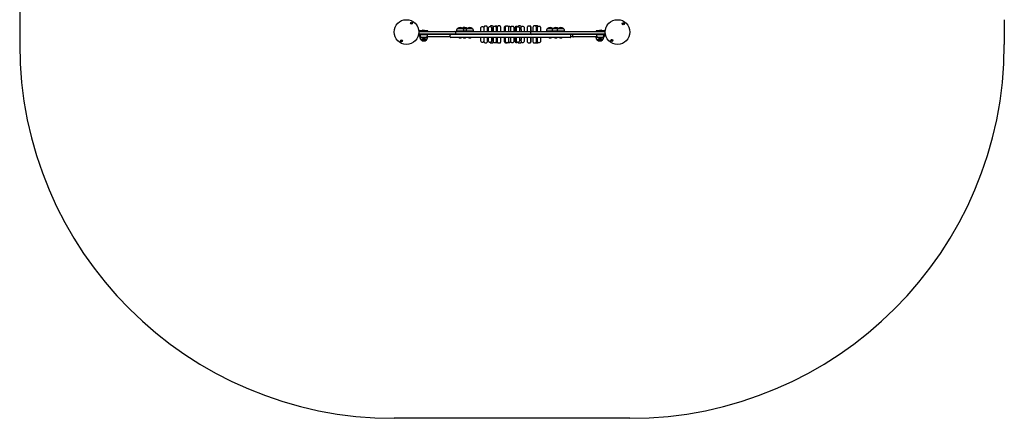
# Model space of a CAD drawing. Units: millimetres. Extents: x -18 to 3927, y -1277 to 3348.
# Drawn here: x -18 to 3927, y -1277 to 322 of the extents above; entities that cross this region are included whole.
import ezdxf

# ---------------------------------------------------------------- set-up
doc = ezdxf.new("R2010")
doc.units = ezdxf.units.MM
doc.header["$LTSCALE"] = 10

msp = doc.modelspace()

# ---------------------------------------------------------------- linework, layer by layer
at = {"color": 7, "linetype": 'Continuous', "lineweight": 25}
for p, q in [((-18.1, 321.9), (-18.1, 222.9)), ((3926.7, 321.9), (3926.7, 222.9)), ((1601.7, 276.7), (1580.8, 276.7)), ((1594, 277), (1594, 276.7)), ((1594, 277), (1604.5, 277)), ((1596.6, 280), (1601.9, 280)), ((1601.7, 274.7), (1601.7, 276.7)), ((1616.8, 276.7), (1601.7, 276.7)), ((1604.5, 276.7), (1604.5, 277)), ((1616.8, 274.7), (1616.8, 276.7)), ((1731.3, 276.7), (1731.3, 274.7)), ((1731.3, 276.7), (1761.3, 276.7)), ((1735.8, 286.7), (1756.8, 286.7)), ((1735.8, 286.7), (1756.8, 286.7)), ((1756.8, 286.7), (1774.5, 286.7)), ((1761.3, 274.7), (1761.3, 276.7)), ((1761.3, 276.7), (1770, 276.7)), ((1770, 276.7), (1770, 274.7)), ((1770, 276.7), (1800, 276.7)), ((1774.5, 286.7), (1795.5, 286.7)), ((1774.5, 286.7), (1795.5, 286.7)), ((1800, 274.7), (1800, 276.7)), ((1830.1, 274.7), (1830.1, 290.2)), ((1839.1, 293.2), (1833.1, 293.2)), ((1833.1, 293.2), (1833.1, 293.2)), ((1839.1, 293.2), (1839.1, 293.2)), ((1842.1, 290.2), (1842.1, 274.7)), ((1842.9, 274.7), (1842.9, 293.3)), ((1851.9, 296.3), (1845.9, 296.3)), ((1854.9, 293.3), (1854.9, 274.7)), ((1860, 274.7), (1860, 290.2)), ((1869, 293.2), (1863, 293.2)), ((1863, 293.2), (1863, 293.2)), ((1866.4, 293.2), (1866.4, 293.8)), ((1869, 293.2), (1869, 293.2)), ((1875.4, 296.8), (1869.4, 296.8)), ((1872, 290.2), (1872, 274.7)), ((1878.4, 293.8), (1878.4, 279.1)), ((1878.4, 279.1), (1878.4, 274.7)), ((1878.9, 274.7), (1878.9, 292)), ((1887.9, 295), (1881.9, 295)), ((1894, 295.4), (1888, 295.4)), ((1890.9, 292), (1890.9, 274.7)), ((1896.5, 279), (1896.5, 293.8)), ((1896.5, 274.7), (1896.5, 279)), ((1905.5, 296.8), (1899.5, 296.8)), ((1908.5, 293.8), (1908.5, 279)), ((1908.5, 279), (1908.5, 274.7)), ((1924.6, 284.5), (1924.6, 292.9)), ((1924.6, 274.7), (1924.6, 284.5)), ((1933.6, 295.9), (1927.6, 295.9)), ((1928.6, 285.4), (1928.6, 292.5)), ((1928.6, 274.7), (1928.6, 285.4)), ((1937.6, 295.5), (1931.6, 295.5)), ((1945.6, 294.4), (1939.9, 294.4)), ((1940.6, 292.5), (1940.6, 285.4)), ((1940.6, 285.4), (1940.6, 274.7)), ((1948.6, 291.4), (1948.6, 274.7)), ((1949.8, 274.7), (1949.8, 292.1)), ((1958.8, 295.1), (1952.8, 295.1)), ((1961.8, 292.1), (1961.8, 274.7)), ((1966.4, 274.7), (1966.4, 291.4)), ((1975.4, 294.4), (1969.4, 294.4)), ((1971.9, 289.2), (1971.9, 290.1)), ((1971.9, 274.7), (1971.9, 289.2)), ((1980.9, 293.1), (1974.9, 293.1)), ((1974.9, 293.1), (1974.9, 293.1)), ((1978.4, 293.1), (1978.4, 293.7)), ((1980.9, 293.1), (1980.9, 293.1)), ((1987.4, 296.7), (1981.4, 296.7)), ((1983.9, 290.1), (1983.9, 289.2)), ((1983.9, 289.2), (1983.9, 274.7)), ((1990.4, 293.7), (1990.4, 291.6)), ((1990.4, 282.3), (1990.4, 291.6)), ((1990.4, 282.3), (1990.4, 275.3)), ((1999.4, 294.6), (1993.4, 294.6)), ((2002.4, 291.6), (2002.4, 274.7)), ((2016.4, 274.7), (2016.4, 293.4)), ((2025.4, 296.4), (2019.4, 296.4)), ((2027.2, 296.1), (2026.8, 296.1)), ((2028.4, 293.4), (2028.4, 274.7)), ((2030.2, 293.1), (2030.2, 283.9)), ((2030.2, 283.9), (2030.2, 274.7)), ((2039.3, 278.3), (2039.3, 293.8)), ((2039.3, 274.7), (2039.3, 278.3)), ((2048.3, 296.8), (2042.3, 296.8)), ((2056.2, 296.7), (2050.2, 296.7)), ((2051.3, 293.8), (2051.3, 278.3)), ((2051.3, 278.3), (2051.3, 274.7)), ((2055.9, 286.5), (2055.9, 292)), ((2055.9, 274.7), (2055.9, 286.5)), ((2064.9, 295), (2058.9, 295)), ((2067.9, 292), (2067.9, 286.5)), ((2067.9, 286.5), (2067.9, 274.7)), ((2092.1, 276.7), (2092.1, 274.7)), ((2092.1, 276.7), (2114.9, 276.7)), ((2096.6, 286.7), (2117.6, 286.7)), ((2096.6, 286.7), (2117.6, 286.7)), ((2114.8, 276.7), (2114.8, 274.7)), ((2114.8, 276.7), (2135, 276.7)), ((2118.4, 285.7), (2117.6, 286.7)), ((2119.3, 286.7), (2139.5, 286.7)), ((2119.3, 286.7), (2139.5, 286.7)), ((2135, 276.7), (2135, 274.7)), ((2135, 276.7), (2165, 276.7)), ((2139.5, 286.7), (2160.5, 286.7)), ((2139.5, 286.7), (2160.5, 286.7)), ((2160.5, 286.7), (2160.8, 286.7)), ((2165, 274.7), (2165, 276.7)), ((2165, 276.7), (2165.3, 276.7)), ((2165.3, 274.7), (2165.3, 276.7)), ((2291.8, 276.7), (2291.8, 274.7)), ((2306.9, 276.7), (2291.8, 276.7)), ((2304.1, 277), (2304.1, 276.7)), ((2304.1, 277), (2314.6, 277)), ((2306.7, 280), (2312, 280)), ((2306.9, 274.7), (2306.9, 276.7)), ((2327.8, 276.7), (2306.9, 276.7)), ((2314.6, 276.7), (2314.6, 277)), ((1589.6, 262.7), (1580, 262.7)), ((1580.3, 264.7), (1589.6, 264.7)), ((1580.9, 274.7), (1589.6, 274.7)), ((1589.6, 272.7), (1580.9, 272.7)), ((1584.3, 255.7), (1584.3, 259.7)), ((1585.6, 252.7), (1585.6, 250.7)), ((1587.3, 252.7), (1585.6, 252.7)), ((1590.2, 250.7), (1585.6, 250.7)), ((1585.8, 262.7), (1585.8, 260.7)), ((1615.8, 260.7), (1585.8, 260.7)), ((1588.5, 252.7), (1587.3, 252.7)), ((1589.6, 274.7), (1603.6, 274.7)), ((1602.2, 272.7), (1589.6, 272.7)), ((1589.6, 264.7), (1602.2, 264.7)), ((1603.6, 262.7), (1589.6, 262.7)), ((1596.5, 240.7), (1590.1, 240.7)), ((1611.1, 240.7), (1590.1, 240.7)), ((1611.3, 250.7), (1590.3, 250.7)), ((1599.5, 250.7), (1590.3, 250.7)), ((1611.1, 240.7), (1596.5, 240.7)), ((1611.3, 250.7), (1599.5, 250.7)), ((1640.6, 272.7), (1602.2, 272.7)), ((1602.2, 264.7), (1640.6, 264.7)), ((1603.6, 274.7), (1642, 274.7)), ((1642, 262.7), (1603.6, 262.7)), ((1615.6, 250.7), (1611.3, 250.7)), ((1615.6, 250.7), (1615.6, 252.7)), ((1615.8, 260.7), (1615.8, 262.7)), ((1665.4, 272.7), (1640.6, 272.7)), ((1640.6, 264.7), (1665.4, 264.7)), ((1642, 274.7), (1664, 274.7)), ((1664, 262.7), (1642, 262.7)), ((1664, 274.7), (1714.3, 274.7)), ((1714.3, 262.7), (1664, 262.7)), ((1715.7, 272.7), (1665.4, 272.7)), ((1665.4, 264.7), (1715.7, 264.7)), ((1682.6, 252.7), (1667.3, 252.7)), ((1694.8, 262.7), (1694.9, 262.7)), ((1706.3, 253.7), (1706.3, 259.7)), ((1944.2, 250.7), (1709.3, 250.7)), ((1714.3, 274.7), (1725.3, 274.7)), ((1725.3, 262.7), (1714.3, 262.7)), ((1728.1, 272.7), (1715.7, 272.7)), ((1715.7, 264.7), (1728.1, 264.7)), ((1725.3, 274.7), (1739.3, 274.7)), ((1739.3, 262.7), (1725.3, 262.7)), ((1740.7, 272.7), (1728.1, 272.7)), ((1728.1, 264.7), (1740.7, 264.7)), ((1728.3, 271.7), (1728.3, 265.7)), ((1739.3, 274.7), (1865.3, 274.7)), ((1865.3, 262.7), (1739.3, 262.7)), ((1866.7, 272.7), (1740.7, 272.7)), ((1740.7, 264.7), (1866.7, 264.7)), ((1741.1, 250.7), (1741.1, 250.3)), ((1751.6, 250.3), (1741.1, 250.3)), ((1748.9, 247.4), (1743.7, 247.4)), ((1751.6, 250.3), (1751.6, 250.7)), ((1759.2, 250.7), (1759.2, 250.3)), ((1769.7, 250.3), (1759.2, 250.3)), ((1767.1, 247.4), (1761.8, 247.4)), ((1769.7, 250.3), (1769.7, 250.7)), ((1779.7, 250.7), (1779.7, 250.3)), ((1790.2, 250.3), (1779.7, 250.3)), ((1787.6, 247.4), (1782.4, 247.4)), ((1790.2, 250.3), (1790.2, 250.7)), ((1830.1, 236.3), (1830.1, 250.7)), ((1842.1, 250.7), (1842.1, 236.3)), ((1842.9, 242.4), (1842.9, 250.7)), ((1842.9, 232), (1842.9, 242.4)), ((1854.9, 250.7), (1854.9, 242.4)), ((1854.9, 242.4), (1854.9, 232)), ((1860, 236.2), (1860, 250.7)), ((1865.3, 274.7), (1893.3, 274.7)), ((1893.3, 262.7), (1865.3, 262.7)), ((1891.9, 272.7), (1866.7, 272.7)), ((1866.7, 264.7), (1891.9, 264.7)), ((1872, 250.7), (1872, 236.2)), ((1878.4, 250.7), (1878.4, 247.9)), ((1878.4, 247.9), (1878.4, 231.5)), ((1878.9, 239), (1878.9, 250.7)), ((1878.9, 233.3), (1878.9, 239)), ((1890.9, 250.7), (1890.9, 239)), ((1890.9, 239), (1890.9, 233.3)), ((2017.9, 272.7), (1891.9, 272.7)), ((1891.9, 264.7), (2017.9, 264.7)), ((1893.3, 274.7), (2019.3, 274.7)), ((2019.3, 262.7), (1893.3, 262.7)), ((1896.5, 247.9), (1896.5, 250.7)), ((1896.5, 231.5), (1896.5, 247.9)), ((1908.5, 250.7), (1908.5, 247.9)), ((1908.5, 247.9), (1908.5, 231.5)), ((1924.6, 232.5), (1924.6, 250.7)), ((1928.6, 232.8), (1928.6, 250.7)), ((1940.6, 250.7), (1940.6, 232.8)), ((1947.4, 250.7), (1944.2, 250.7)), ((2186.7, 250.7), (1947.4, 250.7)), ((1948.6, 250.7), (1948.6, 237.8)), ((1949.8, 240.7), (1948.6, 240.7)), ((1948.6, 237.8), (1948.6, 233.9)), ((1948.6, 237.7), (1949.8, 237.3)), ((1949.1, 275), (1949.1, 274.7)), ((1949.1, 275), (1949.3, 275)), ((1949.3, 275), (1949.8, 275)), ((1949.8, 239), (1949.8, 250.7)), ((1949.8, 233.2), (1949.8, 239)), ((1961.8, 250.7), (1961.8, 239)), ((1964.8, 240.7), (1961.8, 240.7)), ((1961.8, 239), (1961.8, 233.2)), ((1964.8, 240.7), (1966.4, 242.4)), ((1966.4, 237.8), (1966.4, 250.7)), ((1966.4, 233.9), (1966.4, 237.8)), ((1971.9, 235.2), (1971.9, 250.7)), ((1983.9, 250.7), (1983.9, 235.2)), ((1990.4, 275.3), (1990.4, 274.7)), ((1990.4, 250.7), (1990.4, 244.3)), ((1990.4, 244.3), (1990.4, 242.4)), ((1990.4, 238.1), (1990.4, 242.4)), ((1990.4, 236.5), (1990.4, 238.1)), ((2002.4, 250.7), (2002.4, 238.1)), ((2002.4, 238.1), (2002.4, 233.7)), ((2016.4, 242.8), (2016.4, 250.7)), ((2016.4, 231.9), (2016.4, 242.8)), ((2030.5, 272.7), (2017.9, 272.7)), ((2017.9, 264.7), (2030.5, 264.7)), ((2019.3, 274.7), (2033.3, 274.7)), ((2033.3, 262.7), (2019.3, 262.7)), ((2028.4, 250.7), (2028.4, 242.8)), ((2028.4, 242.8), (2028.4, 231.9)), ((2030.2, 250.7), (2030.2, 232.3)), ((2030.3, 265.7), (2030.3, 271.7)), ((2042.9, 272.7), (2030.5, 272.7)), ((2030.5, 264.7), (2042.9, 264.7)), ((2033.3, 274.7), (2044.3, 274.7)), ((2044.3, 262.7), (2033.3, 262.7)), ((2039.3, 247.1), (2039.3, 250.7)), ((2039.3, 231.5), (2039.3, 247.1)), ((2093.4, 272.7), (2042.9, 272.7)), ((2042.9, 264.7), (2093.4, 264.7)), ((2044.3, 274.7), (2094.8, 274.7)), ((2094.8, 262.7), (2044.3, 262.7)), ((2051.3, 250.7), (2051.3, 247.1)), ((2051.3, 247.1), (2051.3, 231.5)), ((2055.9, 233.3), (2055.9, 250.7)), ((2067.9, 250.7), (2067.9, 233.3)), ((2118.2, 272.7), (2093.4, 272.7)), ((2093.4, 264.7), (2118.2, 264.7)), ((2094.8, 274.7), (2116.8, 274.7)), ((2116.8, 262.7), (2094.8, 262.7)), ((2101.8, 250.7), (2101.8, 250.3)), ((2112.3, 250.3), (2101.8, 250.3)), ((2109.7, 247.4), (2104.4, 247.4)), ((2112.3, 250.3), (2112.3, 250.7)), ((2116.8, 274.7), (2167.3, 274.7)), ((2167.3, 262.7), (2116.8, 262.7)), ((2168.7, 272.7), (2118.2, 272.7)), ((2118.2, 264.7), (2168.7, 264.7)), ((2124.5, 250.7), (2124.5, 250.3)), ((2135, 250.3), (2124.5, 250.3)), ((2132.4, 247.4), (2127.2, 247.4)), ((2135, 250.3), (2135, 250.7)), ((2144.7, 250.7), (2144.7, 250.3)), ((2155.2, 250.3), (2144.7, 250.3)), ((2152.6, 247.4), (2147.4, 247.4)), ((2153, 247.4), (2152.6, 247.4)), ((2155.2, 250.3), (2155.2, 250.7)), ((2155.6, 250.3), (2155.2, 250.3)), ((2155.6, 250.3), (2155.6, 250.7)), ((2167.3, 274.7), (2195.3, 274.7)), ((2195.3, 262.7), (2167.3, 262.7)), ((2193.9, 272.7), (2168.7, 272.7)), ((2168.7, 264.7), (2193.9, 264.7)), ((2169.5, 262.7), (2169.5, 262.7)), ((2187.2, 250.7), (2186.7, 250.7)), ((2187.6, 250.7), (2187.2, 250.7)), ((2190.2, 253.7), (2190.2, 259.7)), ((2200.2, 252.7), (2190.4, 252.7)), ((2190.6, 253.7), (2190.6, 259.7)), ((2244.4, 272.7), (2193.9, 272.7)), ((2193.9, 264.7), (2244.4, 264.7)), ((2195.3, 274.7), (2245.8, 274.7)), ((2245.8, 262.7), (2195.3, 262.7)), ((2197.2, 259.7), (2197.2, 255.7)), ((2197.3, 255.7), (2197.3, 255.7)), ((2269.2, 272.7), (2244.4, 272.7)), ((2244.4, 264.7), (2269.2, 264.7)), ((2245.8, 274.7), (2267.8, 274.7)), ((2267.8, 262.7), (2245.8, 262.7)), ((2274.6, 252.7), (2258.8, 252.7)), ((2267.8, 274.7), (2305, 274.7)), ((2305, 262.7), (2267.8, 262.7)), ((2306.4, 272.7), (2269.2, 272.7)), ((2269.2, 264.7), (2306.4, 264.7)), ((2290.8, 252.7), (2290.8, 250.7)), ((2297.3, 250.7), (2290.8, 250.7)), ((2292.8, 262.7), (2292.8, 260.7)), ((2322.8, 260.7), (2292.8, 260.7)), ((2316.3, 240.7), (2295.3, 240.7)), ((2303.5, 240.7), (2295.3, 240.7)), ((2318.3, 250.7), (2297.3, 250.7)), ((2306.5, 250.7), (2297.3, 250.7)), ((2316.3, 240.7), (2303.5, 240.7)), ((2305, 274.7), (2319, 274.7)), ((2319, 262.7), (2305, 262.7)), ((2319, 272.7), (2306.4, 272.7)), ((2306.4, 264.7), (2319, 264.7)), ((2318.3, 250.7), (2306.5, 250.7)), ((2320.8, 250.7), (2318.3, 250.7)), ((2319, 274.7), (2327.7, 274.7)), ((2327.7, 272.7), (2319, 272.7)), ((2319, 264.7), (2328.3, 264.7)), ((2328.6, 262.7), (2319, 262.7)), ((2321.3, 252.7), (2320.2, 252.7)), ((2320.8, 250.7), (2320.8, 252.7)), ((2320.8, 250.7), (2320.8, 250.7)), ((2322.8, 260.7), (2322.8, 262.7)), ((2324.3, 259.7), (2324.3, 255.7)), ((1830.1, 235.1), (1830.1, 236.3)), ((1833.1, 232.1), (1839.1, 232.1)), ((1833.1, 232.1), (1833.1, 232.1)), ((1839.1, 232.1), (1839.1, 232.1)), ((1842.1, 236.3), (1842.1, 235.1)), ((1845.9, 229), (1851.9, 229)), ((1860, 235.1), (1860, 236.2)), ((1863, 232.1), (1869, 232.1)), ((1863, 232.1), (1863, 232.1)), ((1866.4, 231.5), (1866.4, 232.1)), ((1869, 232.1), (1869, 232.1)), ((1869.4, 228.5), (1875.4, 228.5)), ((1872, 236.2), (1872, 235.1)), ((1881.9, 230.3), (1887.9, 230.3)), ((1888, 229.9), (1894, 229.9)), ((1899.5, 228.5), (1905.5, 228.5)), ((1927.6, 229.5), (1933.6, 229.5)), ((1931.6, 229.8), (1937.6, 229.8)), ((1939.9, 230.9), (1945.6, 230.9)), ((1952.8, 230.2), (1958.8, 230.2)), ((1969.4, 230.9), (1975.4, 230.9)), ((1974.9, 232.2), (1980.9, 232.2)), ((1974.9, 232.2), (1974.9, 232.2)), ((1978.4, 231.7), (1978.4, 232.2)), ((1980.9, 232.2), (1980.9, 232.2)), ((1981.4, 228.7), (1987.4, 228.7)), ((1990.4, 236.5), (1990.4, 231.7)), ((1993.4, 230.7), (1999.4, 230.7)), ((2019.4, 228.9), (2025.4, 228.9)), ((2026.8, 229.3), (2027.2, 229.3)), ((2042.3, 228.5), (2048.3, 228.5)), ((2050.2, 228.6), (2056.2, 228.6)), ((2058.9, 230.3), (2064.9, 230.3)), ((2426.7, -1277.1), (1481.9, -1277.1))]:
    msp.add_line(p, q, dxfattribs=at)
at = {"color": 7, "linetype": 'Continuous', "lineweight": 25, "flags": 128}
for points in [[(1553.9, 307.5), (1552.3, 308.5), (1550.6, 309.4)], [(1575.7, 294.9), (1575.7, 294.9), (1575.5, 295.2), (1575.2, 295.8), (1574.7, 296.6), (1574.2, 297.5), (1573.7, 298.4), (1573.2, 299.2), (1572.9, 299.8), (1572.7, 300.1), (1572.7, 300.1)], [(2050.2, 296.7), (2049.6, 296.7), (2049.4, 296.6)], [(2335.9, 300.1), (2335.9, 300.1), (2335.7, 299.8), (2335.4, 299.2), (2334.9, 298.4), (2334.4, 297.5), (2333.9, 296.6), (2333.4, 295.8), (2333.1, 295.2), (2332.9, 294.9), (2332.9, 294.9)], [(2402.4, 305.6), (2401.9, 305.9), (2401.1, 306.6)], [(1508.9, 237.3), (1510.6, 236.3), (1512.3, 235.4)], [(1961.8, 238.5), (1962.8, 239.1), (1964.8, 240.7)], [(2352, 239.2), (2352.4, 238.9), (2353.3, 238.2)], [(2049.4, 228.7), (2049.6, 228.7), (2050.2, 228.6)]]:
    msp.add_lwpolyline(points, dxfattribs=at)
at = {"color": 7, "linetype": 'Continuous', "lineweight": 25}
for centre, radius in [((1531.4, 272.4), 49.5), ((2377.2, 272.4), 49.5), ((1551.7, 307.6), 4), ((1551.7, 307.6), 2.2), ((2400.2, 305.8), 4), ((2400.2, 305.8), 2.2), ((1511.1, 237.2), 4), ((1511.1, 237.2), 2.2), ((2354.2, 238.9), 4), ((2354.2, 238.9), 2.2)]:
    msp.add_circle(centre, radius, dxfattribs=at)
for centre, radius, start, end in [((1481.9, 321.9), 1500, 90, 180), ((1569.2, 294.6), 6.5, 57.9189, 62.2762), ((1569.2, 294.6), 6.5, 358.6428, 2.0811), ((1599.2, 275), 5.65, 117.7009, 158.3898), ((1599.2, 275), 5.65, 21.6102, 62.2991), ((1746.3, 274.9), 15.8, 90, 131.7089), ((1746.3, 274.9), 15.8, 48.2911, 90), ((1764.4, 274.9), 15.8, 49.3881, 125.0719), ((1785, 274.9), 15.8, 90, 131.7089), ((1785, 274.9), 15.8, 48.2911, 90), ((1833.1, 290.2), 3, 89.9802, 179.9793), ((1839.1, 290.2), 3, 0.0204, 90.0201), ((1845.9, 293.3), 3, 90, 180), ((1851.9, 293.3), 3, 0, 90), ((1863, 290.2), 3, 89.9833, 179.9829), ((1869.4, 293.8), 3, 90, 180), ((1869, 290.2), 3, 0.0162, 90.0171), ((1875.4, 293.8), 3, 0, 90), ((1881.9, 292), 3, 90, 180), ((1888, 292.4), 3, 90, 118.0459), ((1887.9, 292), 3, 0, 90), ((1894, 292.4), 3, 33.6682, 90), ((1899.5, 293.8), 3, 90, 180), ((1905.5, 293.8), 3, 0, 90), ((1927.6, 292.9), 3, 90, 180), ((1931.6, 292.5), 3, 90, 180), ((1933.6, 292.9), 3, 61.2107, 90), ((1937.6, 292.5), 3, 0, 90), ((1945.6, 291.4), 3, 0, 90), ((1954.3, 273), 5.65, 143.0701, 158.3898), ((1952.8, 292.1), 3, 90, 180), ((1958.8, 292.1), 3, 0, 90), ((1969.4, 291.4), 3, 90, 180), ((1974.9, 290.1), 3, 89.9868, 179.9865), ((1974.9, 289.2), 3, 89.9868, 179.9865), ((1975.4, 291.4), 3, 34.8335, 90), ((1981.4, 293.7), 3, 90, 180), ((1980.9, 290.1), 3, 0.0126, 90.0135), ((1980.9, 289.2), 3, 0.0126, 90.0135), ((1987.4, 293.7), 3, 0, 90), ((1993.4, 291.6), 3, 90, 180), ((1999.4, 291.6), 3, 0, 90), ((2019.4, 293.4), 3, 90, 180), ((2025.4, 293.4), 3, 0, 90), ((2027.2, 293.1), 3, 0, 90), ((2042.3, 293.8), 3, 90, 180), ((2048.3, 293.8), 3, 0, 90), ((2058.9, 292), 3, 90, 180), ((2056.2, 293.7), 3, 25.3419, 90), ((2064.9, 292), 3, 0, 90), ((2107.1, 274.9), 15.8, 90, 131.7089), ((2107.1, 274.9), 15.8, 48.2911, 90), ((2129.8, 274.9), 15.8, 90, 131.7089), ((2129.8, 274.9), 15.8, 50.2232, 90), ((2150, 274.9), 15.8, 90, 131.7089), ((2150, 274.9), 15.8, 48.2911, 90), ((2150.3, 274.9), 15.8, 48.2911, 90.6571), ((2309.4, 275), 5.65, 117.7009, 158.3898), ((2309.4, 275), 5.65, 21.6102, 62.2991), ((2339.4, 294.6), 6.5, 177.9189, 181.3572), ((2339.4, 294.6), 6.5, 117.7238, 122.0811), ((2397.5, 307.6), 1.9, 285.4614, 10.0269), ((2398.7, 306.1), 1.5, 252.3581, 312.0512), ((2397.5, 307.6), 3.4, 312.0512, 340.974), ((2400.9, 306.4), 0.25, 55.0407, 160.974), ((1587.3, 259.7), 3, 120, 180), ((1587.3, 255.7), 3, 180, 270), ((1600.6, 252.4), 15.8, 228.2911, 311.7089), ((1600.8, 262.4), 15.8, 228.2911, 311.7089), ((1709.3, 259.7), 3, 90, 180), ((1709.3, 253.7), 3, 180, 270), ((1725.3, 271.7), 3, 19.4712, 90), ((1725.3, 265.7), 3, 270, 340.5288), ((1725.3, 271.7), 3, 0, 19.4712), ((1725.3, 265.7), 3, 340.5288, 0), ((1746.3, 252.4), 5.65, 201.6102, 242.2991), ((1746.3, 252.4), 5.65, 297.7009, 338.3898), ((1764.4, 252.4), 5.65, 201.6102, 242.2991), ((1764.4, 252.4), 5.65, 297.7009, 338.3898), ((1785, 252.4), 5.65, 201.6102, 242.2991), ((1785, 252.4), 5.65, 297.7009, 338.3898), ((2033.3, 271.7), 3, 160.5288, 180), ((2033.3, 265.7), 3, 180, 199.4712), ((2033.3, 271.7), 3, 90, 160.5288), ((2033.3, 265.7), 3, 199.4712, 270), ((2107.1, 252.4), 5.65, 201.6102, 242.2991), ((2107.1, 252.4), 5.65, 297.7009, 338.3898), ((2129.8, 252.4), 5.65, 201.6102, 242.2991), ((2129.8, 252.4), 5.65, 297.7009, 338.3898), ((2150, 252.4), 5.65, 201.6102, 242.2991), ((2150, 252.4), 5.65, 297.7009, 338.3898), ((2150.3, 252.4), 5.65, 297.7009, 338.3898), ((2186.7, 259.7), 3, 359.9984, 89.9997), ((2186.7, 253.7), 3, 270.0003, 0.0015), ((2187.2, 259.7), 3, 359.9984, 89.9997), ((2187.2, 253.7), 3, 270.0003, 0.0015), ((2187.6, 259.7), 3, 359.9996, 89.9986), ((2187.6, 253.7), 3, 270.0015, 0.0004), ((2200.2, 259.7), 3, 90.0636, 180.0659), ((2200.2, 255.7), 3, 179.9341, 269.9364), ((2305.8, 252.4), 15.8, 228.2911, 311.7089), ((2307.8, 262.4), 15.8, 228.2911, 311.7089), ((2321.3, 255.7), 3, 270, 0), ((2321.3, 259.7), 3, 0, 60), ((2353.4, 238.4), 0.25, 235.0407, 340.974), ((2356.9, 237.2), 3.4, 132.0512, 160.974), ((2355.6, 238.6), 1.5, 72.3581, 132.0512), ((2356.9, 237.2), 1.9, 105.4614, 190.0269), ((1481.9, 222.9), 1500, 180, 270), ((1833.1, 235.1), 3, 180.0206, 270.0199), ((1839.1, 235.1), 3, 269.9799, 359.9796), ((1845.9, 232), 3, 180, 270), ((1851.9, 232), 3, 270, 0), ((1863, 235.1), 3, 180.0171, 270.0168), ((1869.4, 231.5), 3, 180, 270), ((1869, 235.1), 3, 269.9829, 359.9838), ((1875.4, 231.5), 3, 270, 0), ((1881.9, 233.3), 3, 180, 270), ((1888, 232.9), 3, 241.9541, 270), ((1887.9, 233.3), 3, 270, 0), ((1894, 232.9), 3, 270, 326.3318), ((1899.5, 231.5), 3, 180, 270), ((1905.5, 231.5), 3, 270, 0), ((1927.6, 232.5), 3, 180, 270), ((1931.6, 232.8), 3, 180, 270), ((1933.6, 232.5), 3, 270, 298.7893), ((1937.6, 232.8), 3, 270, 0), ((1945.6, 233.9), 3, 270, 0), ((1952.8, 233.2), 3, 180, 270), ((1958.8, 233.2), 3, 270, 0), ((1969.4, 233.9), 3, 180, 270), ((1974.9, 235.2), 3, 180.0135, 270.0131), ((1975.4, 233.9), 3, 270, 325.1665), ((1981.4, 231.7), 3, 180, 270), ((1980.9, 235.2), 3, 269.9866, 359.9873), ((1987.4, 231.7), 3, 270, 0), ((1993.4, 233.7), 3, 180, 270), ((1999.4, 233.7), 3, 270, 0), ((2019.4, 231.9), 3, 180, 270), ((2025.4, 231.9), 3, 270, 0), ((2027.2, 232.3), 3, 270, 0), ((2042.3, 231.5), 3, 180, 270), ((2048.3, 231.5), 3, 270, 0), ((2058.9, 233.3), 3, 180, 270), ((2056.2, 231.6), 3, 270, 334.6581), ((2064.9, 233.3), 3, 270, 0), ((2426.7, 222.9), 1500, 270, 0)]:
    msp.add_arc(centre, radius, start, end, dxfattribs=at)
for points, knots in [([(1735.8, 286.7), (1735.2, 286), (1734, 284.9), (1732.7, 282.9), (1731.9, 280.8), (1731.5, 278.7), (1731.4, 277.3), (1731.3, 276.7)], [0, 0, 0, 0, 0.2389942, 0.4431881, 0.6246066, 0.8198371, 1, 1, 1, 1]), ([(1761.3, 276.7), (1761.2, 277.5), (1761.1, 279.4), (1760.3, 282), (1758.9, 284.6), (1757.5, 285.9), (1756.8, 286.7)], [0, 0, 0, 0, 0.231924, 0.489906, 0.722365, 1, 1, 1, 1]), ([(1774.5, 286.7), (1773.8, 286), (1772.6, 284.9), (1771.4, 282.9), (1770.6, 280.8), (1770.1, 278.7), (1770, 277.3), (1770, 276.7)], [0, 0, 0, 0, 0.2389942, 0.4431881, 0.6246066, 0.8198371, 1, 1, 1, 1]), ([(1800, 276.7), (1799.9, 277.5), (1799.8, 279.4), (1799, 282), (1797.6, 284.6), (1796.2, 285.9), (1795.5, 286.7)], [0, 0, 0, 0, 0.231924, 0.489906, 0.722365, 1, 1, 1, 1]), ([(2096.6, 286.7), (2095.9, 286), (2094.7, 284.9), (2093.5, 282.9), (2092.6, 280.8), (2092.2, 278.7), (2092.1, 277.3), (2092.1, 276.7)], [0, 0, 0, 0, 0.238992, 0.443188, 0.624606, 0.819837, 1, 1, 1, 1]), ([(2119.3, 286.7), (2118.6, 286), (2117.5, 284.9), (2116.2, 282.9), (2115.4, 280.8), (2115, 278.7), (2114.8, 277.3), (2114.8, 276.7)], [0, 0, 0, 0, 0.238995, 0.443189, 0.624606, 0.819837, 1, 1, 1, 1]), ([(2139.5, 286.7), (2138.8, 286), (2137.6, 284.9), (2136.4, 282.9), (2135.6, 280.8), (2135.2, 278.7), (2135, 277.3), (2135, 276.7)], [0, 0, 0, 0, 0.238992, 0.443188, 0.624606, 0.819837, 1, 1, 1, 1]), ([(2165, 276.7), (2164.9, 277.5), (2164.8, 279.4), (2164, 282), (2162.6, 284.6), (2161.2, 285.9), (2160.5, 286.7)], [0, 0, 0, 0, 0.2319241, 0.489905, 0.7223653, 1, 1, 1, 1]), ([(2165.3, 276.7), (2165.3, 277.5), (2165.3, 278.4), (2165, 279.3), (2165, 279.3)], [0, 0, 0, 0, 0.977324, 1, 1, 1, 1]), ([(1585.6, 250.7), (1585.6, 249.8), (1585.8, 248), (1586.5, 245.3), (1587.9, 242.8), (1589.3, 241.4), (1590.1, 240.7)], [0, 0, 0, 0, 0.231924, 0.489905, 0.722364, 1, 1, 1, 1]), ([(1585.8, 260.7), (1585.9, 259.8), (1586, 258), (1586.8, 255.3), (1588.2, 252.8), (1589.6, 251.4), (1590.3, 250.7)], [0, 0, 0, 0, 0.231924, 0.489905, 0.722364, 1, 1, 1, 1]), ([(1611.1, 240.7), (1611.7, 241.3), (1612.9, 242.5), (1614.2, 244.5), (1615, 246.5), (1615.4, 248.6), (1615.5, 250), (1615.6, 250.7)], [0, 0, 0, 0, 0.238994, 0.4431881, 0.6246067, 0.8198372, 1, 1, 1, 1]), ([(1611.3, 250.7), (1611.9, 251.3), (1613.1, 252.5), (1614.4, 254.5), (1615.2, 256.5), (1615.6, 258.6), (1615.7, 260), (1615.8, 260.7)], [0, 0, 0, 0, 0.238994, 0.443188, 0.624607, 0.819837, 1, 1, 1, 1]), ([(1634.4, 252.7), (1632.4, 252.7), (1628.4, 252.7), (1622.3, 252.7), (1617.3, 252.7), (1614.1, 252.7), (1613.2, 252.7)], [0, 0, 0, 0, 0.294021, 0.588072, 0.874596, 1, 1, 1, 1]), ([(1667.3, 252.7), (1666.2, 252.7), (1663.3, 252.7), (1658.7, 252.7), (1653.7, 252.7), (1649.2, 252.7), (1645.3, 252.7), (1642, 252.7), (1639.1, 252.7), (1636.8, 252.7), (1635.2, 252.7), (1634.6, 252.7), (1634.4, 252.7)], [0, 0, 0, 0, 0.06336, 0.17035, 0.277561, 0.384355, 0.479612, 0.575222, 0.670437, 0.780025, 0.890197, 1, 1, 1, 1]), ([(1706.5, 252.7), (1705.5, 252.7), (1703.2, 252.7), (1699.9, 252.7), (1696.5, 252.7), (1693.4, 252.7), (1690.6, 252.7), (1688.1, 252.7), (1686, 252.7), (1684.1, 252.7), (1683.1, 252.7), (1682.6, 252.7)], [0, 0, 0, 0, 0.092658, 0.204577, 0.316481, 0.432, 0.547516, 0.659053, 0.770603, 0.885292, 1, 1, 1, 1]), ([(2213.5, 252.7), (2212, 252.7), (2208.8, 252.7), (2205.1, 252.7), (2202.5, 252.7), (2200.9, 252.7), (2200.1, 252.7), (2200.2, 252.7), (2200.2, 252.7)], [0, 0, 0, 0, 0.198593, 0.401904, 0.549513, 0.701687, 0.848749, 1, 1, 1, 1]), ([(2258.8, 252.7), (2256.5, 252.7), (2251.8, 252.7), (2244.5, 252.7), (2237.4, 252.7), (2230.2, 252.7), (2222.3, 252.7), (2216.5, 252.7), (2213.5, 252.7)], [0, 0, 0, 0, 0.188237, 0.378534, 0.5205, 0.663456, 0.830994, 1, 1, 1, 1]), ([(2295.5, 252.7), (2294.6, 252.7), (2291.7, 252.7), (2286.8, 252.7), (2280.7, 252.7), (2276.6, 252.7), (2274.6, 252.7)], [0, 0, 0, 0, 0.123846, 0.375726, 0.686788, 1, 1, 1, 1]), ([(2290.8, 250.7), (2290.9, 249.8), (2291.1, 248), (2291.8, 245.3), (2293.2, 242.8), (2294.6, 241.4), (2295.3, 240.7)], [0, 0, 0, 0, 0.231924, 0.489905, 0.722365, 1, 1, 1, 1]), ([(2292.8, 260.7), (2292.9, 259.8), (2293, 258), (2293.8, 255.3), (2295.2, 252.8), (2296.6, 251.4), (2297.3, 250.7)], [0, 0, 0, 0, 0.231924, 0.489905, 0.722362, 1, 1, 1, 1]), ([(2316.3, 240.7), (2317, 241.3), (2318.2, 242.5), (2319.5, 244.5), (2320.3, 246.5), (2320.7, 248.6), (2320.8, 250), (2320.8, 250.7)], [0, 0, 0, 0, 0.238992, 0.443188, 0.624606, 0.819837, 1, 1, 1, 1]), ([(2318.3, 250.7), (2318.9, 251.3), (2320.1, 252.5), (2321.4, 254.5), (2322.2, 256.5), (2322.6, 258.6), (2322.7, 260), (2322.8, 260.7)], [0, 0, 0, 0, 0.238995, 0.443188, 0.624607, 0.819837, 1, 1, 1, 1])]:
    msp.add_open_spline(points, degree=3, knots=knots, dxfattribs=at)

doc.saveas('drawing.dxf')
